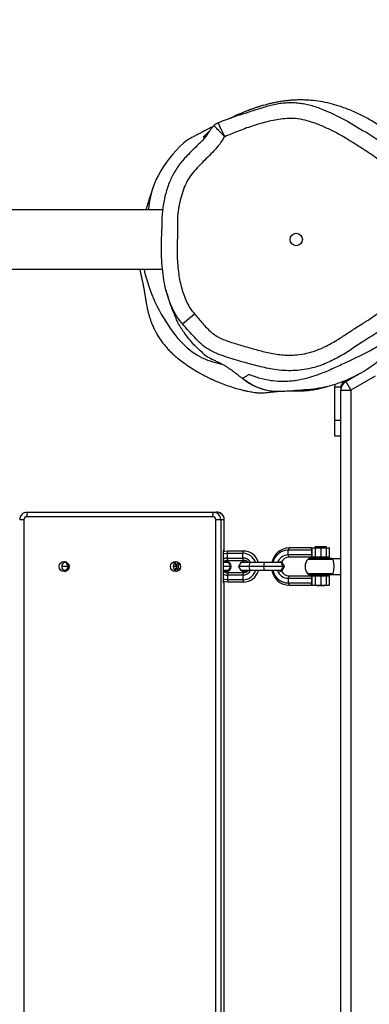
# Model space of a CAD drawing. Units: millimetres. Extents: x -584 to 926, y -76 to 770.
# Drawn here: x 447 to 470, y 157 to 220 of the extents above; entities that cross this region are included whole.
import ezdxf

# ---------------------------------------------------------------- set-up
doc = ezdxf.new("R2010")
doc.units = ezdxf.units.MM
doc.header["$LTSCALE"] = 0.1
doc.header["$PDSIZE"] = -1
doc.layers.add('VP-DIM', color=7, linetype='Continuous')
doc.layers.add('VP-EQ', color=7, linetype='Continuous', true_color=0x8a3492)
doc.dimstyles.get("Standard").update_dxf_attribs({"dimtxt": 14, "dimasz": 20, "dimexe": 20, "dimexo": 50, "dimgap": 20, "dimtad": 0, "dimdec": 0, "dimzin": 0, "dimdsep": 46, "dimtxsty": 'Standard', "dimcen": -0.09, "dimadec": 0, "dimazin": 0, "dimtfac": 1, "dimtdec": 4, "dimtofl": 0, "dimtmove": 0, "dimatfit": 3, "dimfxl": 70, "dimfxlon": 1, "dimtolj": 1, "dimtzin": 0, "dimarcsym": 0})

# ---------------------------------------------------------------- blocks, each defined once
blk = doc.blocks.new('*D1277')
at = {"layer": 'Defpoints', "color": 0}
for p in [(579.402, 674.813), (137.139, 390.156), (579.402, 139.929)]:
    blk.add_point(p, dxfattribs=at)
at = {"layer": 'VP-DIM', "color": 0, "lineweight": -2, "ltscale": 10}
for p, q in [((137.139, 604.813), (137.139, 694.813)), ((579.402, 604.813), (579.402, 694.813)), ((157.139, 674.813), (319.456, 674.813)), ((559.402, 674.813), (394.456, 674.813))]:
    blk.add_line(p, q, dxfattribs=at)
at = {"layer": 'VP-DIM', "color": 0}
for points in [[(157.139, 678.146), (157.139, 671.479), (137.139, 674.813)], [(559.402, 671.479), (559.402, 678.146), (579.402, 674.813)]]:
    blk.add_solid(points, dxfattribs=at)
at = {"layer": 'VP-DIM', "color": 0, "ltscale": 10, "insert": (356.956, 674.813), "char_height": 14, "attachment_point": 5}
blk.add_mtext('\\A1;450', dxfattribs=at)
blk = doc.blocks.new('*D1278')
at = {"layer": 'Defpoints', "color": 0}
for p in [(161.324, 430.813), (821.433, 430.813), (469.308, 77.315)]:
    blk.add_point(p, dxfattribs=at)
at = {"layer": 'VP-DIM', "color": 0, "lineweight": -2, "ltscale": 10}
for p, q in [((751.433, 430.813), (841.433, 430.813)), ((821.433, 410.813), (821.433, 291.564)), ((821.433, 97.315), (821.433, 216.564)), ((751.433, 77.315), (841.433, 77.315))]:
    blk.add_line(p, q, dxfattribs=at)
at = {"layer": 'VP-DIM', "color": 0}
for points in [[(824.766, 410.813), (818.099, 410.813), (821.433, 430.813)], [(818.099, 97.315), (824.766, 97.315), (821.433, 77.315)]]:
    blk.add_solid(points, dxfattribs=at)
at = {"layer": 'VP-DIM', "color": 0, "ltscale": 10, "insert": (821.433, 254.064), "char_height": 14, "attachment_point": 5, "rotation": 90}
blk.add_mtext('\\A1;360', dxfattribs=at)
blk = doc.blocks.new('*D1280')
at = {"layer": 'Defpoints', "color": 0}
for p in [(733.271, 750.142), (-54.564, 441.88), (733.271, 152.657)]:
    blk.add_point(p, dxfattribs=at)
at = {"layer": 'VP-DIM', "color": 0, "lineweight": -2, "ltscale": 10}
for p, q in [((-54.564, 680.142), (-54.564, 770.142)), ((733.271, 680.142), (733.271, 770.142)), ((-34.564, 750.142), (320.413, 750.142)), ((713.271, 750.142), (397.746, 750.142))]:
    blk.add_line(p, q, dxfattribs=at)
at = {"layer": 'VP-DIM', "color": 0}
for points in [[(-34.564, 753.475), (-34.564, 746.809), (-54.564, 750.142)], [(713.271, 746.809), (713.271, 753.475), (733.271, 750.142)]]:
    blk.add_solid(points, dxfattribs=at)
at = {"layer": 'VP-DIM', "color": 0, "ltscale": 10, "insert": (359.08, 750.142), "char_height": 14, "attachment_point": 5}
blk.add_mtext('\\A1;788', dxfattribs=at)
blk = doc.blocks.new('*D1281')
at = {"layer": 'Defpoints', "color": 0}
for p in [(69.836, 584.142), (469.313, -75.936), (906.436, -75.936)]:
    blk.add_point(p, dxfattribs=at)
at = {"layer": 'VP-DIM', "color": 0, "lineweight": -2, "ltscale": 10}
for p, q in [((836.436, 584.142), (926.436, 584.142)), ((906.436, 564.142), (906.436, 292.918)), ((906.436, -55.936), (906.436, 217.918)), ((836.436, -75.936), (926.436, -75.936))]:
    blk.add_line(p, q, dxfattribs=at)
at = {"layer": 'VP-DIM', "color": 0}
for points in [[(909.769, 564.142), (903.102, 564.142), (906.436, 584.142)], [(903.102, -55.936), (909.769, -55.936), (906.436, -75.936)]]:
    blk.add_solid(points, dxfattribs=at)
at = {"layer": 'VP-DIM', "color": 0, "ltscale": 10, "insert": (906.436, 255.418), "char_height": 14, "attachment_point": 5, "rotation": 90}
blk.add_mtext('\\A1;660', dxfattribs=at)
blk = doc.blocks.new('RB1309_')
at = {"color": 0, "linetype": 'Continuous', "lineweight": 25}
for p, q in [((1075.894, 53.307), (1064.627, 53.307)), ((1064.627, 49.507), (1075.893, 49.507)), ((1077.168, 45.993), (1077.936, 46.632)), ((1077.168, 45.993), (1077.14, 46.03)), ((1078.476, 44.089), (1078.476, 44.122)), ((1079.299, 43.505), (1079.764, 43.379)), ((1087.661, 42.292), (1088.459, 42.752)), ((1089.544, 42.628), (1087.986, 41.729)), ((1082.553, 41.745), (1082.696, 41.716)), ((1087.337, 41.931), (1086.937, 41.931)), ((1086.937, 41.931), (1086.937, 39.805)), ((1087.336, -38.915), (1087.336, 41.729)), ((1087.336, 41.729), (1087.986, 41.729)), ((1087.337, 41.931), (1087.337, 41.763)), ((1087.487, 42.191), (1087.434, 42.283)), ((1087.661, 42.292), (1087.487, 42.191)), ((1087.661, 42.292), (1087.986, 41.729)), ((1087.986, 41.729), (1087.986, -38.915)), ((1086.937, 39.805), (1086.937, 38.805)), ((1086.937, 39.805), (1087.336, 39.805)), ((1086.937, 38.805), (1087.336, 38.805)), ((1079.111, 33.607), (1067.188, 33.607)), ((1067.222, 33.907), (1079.145, 33.907)), ((1079.145, 33.907), (1079.36, 33.907)), ((1066.99, 33.407), (1066.723, 33.407)), ((1066.99, 33.407), (1066.99, -30.593)), ((1079.31, -30.593), (1079.31, 33.407)), ((1079.642, 33.407), (1079.31, 33.407)), ((1079.642, 33.407), (1079.642, -30.593)), ((1079.857, 33.407), (1079.642, 33.407)), ((1079.857, 31.457), (1079.857, 33.407)), ((1079.857, 33.407), (1079.859, 33.407)), ((1079.859, 31.457), (1079.859, 33.407)), ((1083.953, 31.457), (1084.029, 31.607)), ((1085.464, 31.607), (1084.029, 31.607)), ((1085.47, 31.457), (1085.464, 31.607)), ((1085.464, 31.607), (1085.472, 31.607)), ((1085.472, 31.607), (1085.472, 31.007)), ((1085.472, 31.607), (1085.695, 31.607)), ((1085.663, 31.683), (1085.738, 31.607)), ((1085.852, 31.683), (1085.663, 31.683)), ((1085.695, 31.607), (1085.695, 31.007)), ((1085.695, 31.607), (1086.05, 31.607)), ((1086.414, 31.683), (1085.852, 31.683)), ((1086.05, 31.607), (1086.05, 31.007)), ((1086.05, 31.607), (1086.401, 31.607)), ((1086.338, 31.607), (1086.414, 31.683)), ((1086.401, 31.607), (1086.401, 31.007)), ((1086.401, 31.607), (1086.613, 31.607)), ((1086.613, 31.007), (1086.613, 31.607)), ((1079.778, 31.457), (1079.778, 29.357)), ((1079.778, 31.457), (1079.857, 31.457)), ((1079.859, 31.457), (1079.857, 31.457)), ((1080.06, 31.257), (1080.09, 31.407)), ((1080.06, 30.957), (1080.06, 31.257)), ((1080.06, 31.257), (1081.054, 31.257)), ((1080.09, 31.407), (1081.083, 31.407)), ((1081.054, 31.257), (1081.083, 31.407)), ((1081.054, 30.957), (1081.054, 31.257)), ((1085.47, 31.457), (1083.953, 31.457)), ((1083.953, 31.157), (1083.953, 31.457)), ((1084.029, 31.007), (1083.953, 31.157)), ((1085.47, 31.157), (1083.953, 31.157)), ((1085.464, 31.007), (1084.029, 31.007)), ((1085.464, 31.007), (1085.47, 31.157)), ((1085.472, 31.007), (1085.464, 31.007)), ((1085.47, 31.157), (1085.47, 31.457)), ((1085.695, 31.007), (1085.472, 31.007)), ((1086.05, 31.007), (1085.695, 31.007)), ((1085.788, 31.007), (1085.788, 30.932)), ((1086.401, 31.007), (1086.05, 31.007)), ((1086.288, 30.932), (1086.288, 31.007)), ((1086.613, 31.007), (1086.401, 31.007)), ((1069.853, 30.407), (1069.42, 30.407)), ((1069.704, 30.667), (1069.548, 30.667)), ((1069.753, 30.648), (1069.771, 30.664)), ((1069.822, 30.614), (1069.806, 30.593)), ((1076.808, 30.407), (1076.573, 30.407)), ((1080.286, 30.407), (1079.778, 30.407)), ((1080.137, 30.667), (1079.787, 30.667)), ((1079.992, 30.717), (1079.988, 30.717)), ((1080.06, 30.957), (1081.054, 30.957)), ((1080.09, 30.807), (1080.06, 30.957)), ((1080.09, 30.807), (1081.083, 30.807)), ((1080.929, 30.667), (1080.779, 30.407)), ((1080.779, 30.407), (1080.929, 30.147)), ((1081.435, 30.407), (1080.779, 30.407)), ((1081.487, 30.667), (1080.929, 30.667)), ((1081.083, 30.807), (1081.054, 30.957)), ((1081.128, 30.717), (1081.114, 30.717)), ((1081.487, 30.667), (1081.435, 30.407)), ((1082.375, 30.407), (1081.435, 30.407)), ((1081.435, 30.407), (1081.487, 30.147)), ((1082.426, 30.667), (1081.487, 30.667)), ((1082.426, 30.667), (1082.375, 30.407)), ((1082.375, 30.407), (1082.426, 30.147)), ((1083.65, 30.407), (1082.375, 30.407)), ((1083.509, 30.667), (1082.426, 30.667)), ((1083.568, 30.667), (1083.541, 30.667)), ((1083.597, 30.616), (1083.568, 30.667)), ((1083.718, 30.407), (1083.654, 30.516)), ((1083.654, 30.297), (1083.718, 30.407)), ((1083.718, 30.407), (1083.673, 30.407)), ((1086.834, 30.868), (1085.22, 30.868)), ((1086.71, 30.932), (1085.367, 30.932)), ((1087.336, 30.907), (1086.81, 30.907)), ((1069.704, 30.147), (1069.548, 30.147)), ((1069.806, 30.22), (1069.822, 30.2)), ((1080.137, 30.147), (1079.787, 30.147)), ((1079.988, 30.097), (1079.992, 30.097)), ((1080.09, 30.007), (1080.06, 29.857)), ((1081.054, 29.857), (1080.06, 29.857)), ((1080.06, 29.857), (1080.06, 29.557)), ((1081.083, 30.007), (1080.09, 30.007)), ((1081.487, 30.147), (1080.929, 30.147)), ((1081.083, 30.007), (1081.054, 29.857)), ((1081.054, 29.857), (1081.054, 29.557)), ((1081.114, 30.097), (1081.128, 30.097)), ((1082.426, 30.147), (1081.487, 30.147)), ((1083.509, 30.147), (1082.426, 30.147)), ((1083.568, 30.147), (1083.541, 30.147)), ((1083.568, 30.147), (1083.597, 30.198)), ((1084.029, 29.807), (1083.953, 29.657)), ((1084.029, 29.807), (1085.464, 29.807)), ((1086.834, 29.945), (1085.22, 29.945)), ((1086.71, 29.882), (1085.367, 29.882)), ((1085.47, 29.657), (1085.464, 29.807)), ((1085.464, 29.807), (1085.472, 29.807)), ((1085.472, 29.807), (1085.472, 29.207)), ((1085.472, 29.807), (1085.695, 29.807)), ((1085.695, 29.807), (1085.695, 29.207)), ((1085.695, 29.807), (1086.05, 29.807)), ((1085.788, 29.882), (1085.788, 29.807)), ((1086.05, 29.807), (1086.05, 29.207)), ((1086.05, 29.807), (1086.401, 29.807)), ((1086.288, 29.807), (1086.288, 29.882)), ((1086.401, 29.807), (1086.401, 29.207)), ((1086.401, 29.807), (1086.613, 29.807)), ((1086.613, 29.207), (1086.613, 29.807)), ((1086.81, 29.907), (1087.336, 29.907)), ((1079.857, 29.357), (1079.778, 29.357)), ((1079.857, -26.543), (1079.857, 29.357)), ((1079.857, 29.357), (1079.859, 29.357)), ((1079.859, -26.543), (1079.859, 29.357)), ((1080.06, 29.557), (1080.09, 29.407)), ((1081.054, 29.557), (1080.06, 29.557)), ((1081.083, 29.407), (1080.09, 29.407)), ((1081.054, 29.557), (1081.083, 29.407)), ((1083.953, 29.657), (1083.953, 29.357)), ((1083.953, 29.657), (1085.47, 29.657)), ((1083.953, 29.357), (1085.47, 29.357)), ((1083.953, 29.357), (1084.029, 29.207)), ((1084.029, 29.207), (1085.464, 29.207)), ((1085.464, 29.207), (1085.47, 29.357)), ((1085.464, 29.207), (1085.472, 29.207)), ((1085.47, 29.357), (1085.47, 29.657)), ((1085.472, 29.207), (1085.695, 29.207)), ((1085.695, 29.207), (1086.05, 29.207)), ((1085.788, 29.207), (1085.788, 29.183)), ((1085.788, 29.183), (1086.288, 29.183)), ((1086.05, 29.207), (1086.401, 29.207)), ((1086.288, 29.183), (1086.288, 29.207)), ((1086.401, 29.207), (1086.613, 29.207))]:
    blk.add_line(p, q, dxfattribs=at)
at = {"color": 0, "linetype": 'Continuous', "lineweight": 25, "flags": 128}
for points in [[(1086.061, 59.789), (1086.115, 59.772), (1086.694, 59.534), (1087.759, 59.001), (1088.778, 58.385), (1088.778, 58.385), (1088.778, 58.385)], [(1074.706, 49.507), (1074.715, 49.454), (1074.766, 49.221)], [(1067.041, 33.872), (1067.125, 33.897), (1067.222, 33.907)], [(1079.145, 33.907), (1079.242, 33.897), (1079.322, 33.874)], [(1079.778, 31.356), (1079.898, 31.388), (1080.09, 31.407)], [(1079.778, 31.208), (1079.898, 31.241), (1080.06, 31.257)], [(1069.853, 30.407), (1069.75, 30.586), (1069.704, 30.667)], [(1069.704, 30.147), (1069.806, 30.325), (1069.853, 30.407)], [(1076.808, 30.407), (1076.705, 30.586), (1076.674, 30.64)], [(1076.674, 30.173), (1076.761, 30.325), (1076.808, 30.407)], [(1079.988, 30.717), (1079.883, 30.698), (1079.82, 30.667)], [(1080.286, 30.407), (1080.183, 30.586), (1080.137, 30.667)], [(1080.137, 30.147), (1080.239, 30.325), (1080.286, 30.407)], [(1080.899, 30.616), (1080.862, 30.562), (1080.842, 30.516)], [(1081.114, 30.717), (1081.015, 30.698), (1080.955, 30.667)], [(1081.273, 30.667), (1081.214, 30.698), (1081.114, 30.717)], [(1081.287, 30.667), (1081.228, 30.698), (1081.128, 30.717)], [(1083.65, 30.407), (1083.553, 30.586), (1083.509, 30.667)], [(1083.509, 30.147), (1083.606, 30.325), (1083.65, 30.407)], [(1069.771, 30.15), (1069.77, 30.15), (1069.753, 30.165)], [(1080.842, 30.297), (1080.862, 30.252), (1080.899, 30.198)], [(1081.128, 30.097), (1081.228, 30.115), (1081.287, 30.147)], [(1080.06, 29.557), (1079.898, 29.573), (1079.778, 29.606)], [(1080.09, 29.407), (1079.898, 29.425), (1079.778, 29.457)]]:
    blk.add_lwpolyline(points, dxfattribs=at)
at = {"color": 0, "linetype": 'Continuous', "lineweight": 25}
for centre, radius in [((1084.476, 51.407), 0.4), ((1069.573, 30.405), 0.324), ((1076.727, 30.405), 0.324)]:
    blk.add_circle(centre, radius, dxfattribs=at)
for centre, radius, start, end in [((1082.144, 52.077), 7.376, 131.77337, 152.11289), ((1078.82, 55.804), 2.382, 117.83498, 131.85463), ((1080.523, 52.922), 5.548, 152.00026, 176.0281), ((1085.066, 51.818), 10.622, 194.14964, 218.47022), ((1080.979, 48.57), 5.402, 218.47091, 236.20764), ((1080.228, 47.448), 4.051, 236.21366, 256.75157), ((1087.637, 41.931), 0.7, 164.35645, 180), ((1087.986, 41.729), 0.65, 120, 180), ((1087.637, 41.931), 0.3, 120, 180), ((1067.189, 33.407), 0.199, 90.18491, 180.18373), ((1067.877, 33.681), 0.693, 160.96164, 186.13595), ((1079.8, 33.681), 0.693, 160.96164, 186.13595), ((1079.111, 33.407), 0.199, 359.81627, 89.81509), ((1079.142, 33.408), 0.5, 359.90172, 68.89901), ((1079.358, 33.408), 0.498, 359.81627, 89.81509), ((1084.048, 30.445), 1.162, 90.95131, 169.01588), ((1081.052, 30.411), 0.846, 17.58816, 89.85814), ((1081.081, 30.411), 0.995, 14.85102, 89.85135), ((1083.972, 30.439), 1.018, 91.05256, 167.07572), ((1083.965, 30.433), 0.724, 90.95154, 161.16184), ((1084.035, 30.434), 0.573, 90.60563, 154.46829), ((1069.745, 30.407), 0.325, 105.50385, 254.49615), ((1069.553, 30.407), 0.31, 283.12655, 76.87345), ((1069.558, 30.407), 0.31, 282.57768, 77.42232), ((1076.899, 30.407), 0.325, 105.50385, 254.49615), ((1076.508, 30.407), 0.311, 306.19387, 53.80613), ((1076.512, 30.407), 0.311, 305.64469, 54.35531), ((1077.125, 30.407), 0.325, 128.00664, 164.87146), ((1077.228, 30.407), 0.326, 140.59895, 219.40105), ((1080.06, 30.413), 0.544, 90.01196, 121.29644), ((1080.09, 30.41), 0.396, 90.04434, 139.73119), ((1079.987, 30.407), 0.31, 237.24986, 89.88958), ((1079.991, 30.407), 0.31, 270.24203, 89.75797), ((1081.053, 30.411), 0.546, 27.94704, 89.91629), ((1081.083, 30.41), 0.397, 40.27656, 89.94791), ((1083.351, 30.407), 0.313, 281.51067, 78.48933), ((1083.363, 30.407), 0.314, 285.41042, 74.58958), ((1085.715, 30.407), 0.676, 136.96737, 223.03263), ((1085.367, 30.732), 0.2, 90, 136.96737), ((1086.71, 30.732), 0.2, 59.84267, 90), ((1077.125, 30.406), 0.325, 195.11054, 232.01135), ((1080.06, 30.401), 0.544, 238.70356, 269.98804), ((1080.09, 30.403), 0.397, 220.27656, 269.94791), ((1081.114, 30.374), 0.277, 235.01483, 304.98517), ((1081.052, 30.402), 0.845, 270.10327, 342.45044), ((1081.053, 30.403), 0.546, 270.08371, 332.05296), ((1081.081, 30.401), 0.994, 270.10846, 345.18916), ((1081.083, 30.403), 0.396, 270.04434, 319.73119), ((1084.048, 30.368), 1.162, 190.98412, 269.04869), ((1083.967, 30.368), 1.012, 192.64424, 269.22747), ((1083.962, 30.376), 0.72, 198.58141, 269.30521), ((1084.035, 30.379), 0.573, 205.53171, 269.39437), ((1085.367, 30.082), 0.2, 223.03263, 270), ((1086.71, 30.082), 0.2, 270, 300.15688)]:
    blk.add_arc(centre, radius, start, end, dxfattribs=at)
for points, knots in [([(1086.061, 59.79), (1086.011, 59.809), (1085.826, 59.881), (1085.508, 59.977), (1085.119, 60.073), (1084.749, 60.137), (1084.384, 60.171), (1084.013, 60.176), (1083.631, 60.153), (1083.241, 60.099), (1082.856, 60.018), (1082.462, 59.905), (1081.969, 59.751), (1081.366, 59.55), (1080.663, 59.341), (1080.028, 59.115), (1079.631, 58.958), (1079.462, 58.89)], [0, 0, 0, 0, 0.023542, 0.086758, 0.145481, 0.199159, 0.251504, 0.305842, 0.361748, 0.419238, 0.478174, 0.534243, 0.598717, 0.70443, 0.813174, 0.920071, 1, 1, 1, 1]), ([(1091.731, 56.01), (1091.72, 56.057), (1091.692, 56.171), (1091.648, 56.32), (1091.604, 56.45), (1091.574, 56.535), (1091.539, 56.626), (1091.494, 56.734), (1091.416, 56.908), (1091.301, 57.13), (1091.149, 57.384), (1090.975, 57.632), (1090.789, 57.862), (1090.603, 58.063), (1090.423, 58.237), (1090.245, 58.392), (1090.024, 58.566), (1089.749, 58.75), (1089.421, 58.958), (1089.086, 59.157), (1088.732, 59.349), (1088.37, 59.524), (1088.001, 59.684), (1087.621, 59.831), (1087.172, 59.992), (1086.641, 60.147), (1086.036, 60.265), (1085.488, 60.331), (1085.027, 60.359), (1084.664, 60.362), (1084.356, 60.353), (1084.094, 60.335), (1083.869, 60.313), (1083.617, 60.282), (1083.342, 60.239), (1083.055, 60.183), (1082.781, 60.121), (1082.499, 60.049), (1082.24, 59.976), (1082.038, 59.914), (1081.843, 59.85), (1081.659, 59.786), (1081.488, 59.724), (1081.332, 59.665), (1081.198, 59.613), (1081.081, 59.566), (1080.972, 59.521), (1080.86, 59.474), (1080.74, 59.423), (1080.621, 59.371), (1080.542, 59.336), (1080.505, 59.32)], [0, 0, 0, 0, 0.020377, 0.049103, 0.059419, 0.07011, 0.081179, 0.093199, 0.108393, 0.127148, 0.146171, 0.165251, 0.182408, 0.197574, 0.210708, 0.222223, 0.233015, 0.250214, 0.265362, 0.279022, 0.292048, 0.305265, 0.318361, 0.331564, 0.345349, 0.365424, 0.386361, 0.406763, 0.420888, 0.433609, 0.44486, 0.454778, 0.464635, 0.475661, 0.494678, 0.516969, 0.542745, 0.57214, 0.611048, 0.647528, 0.684428, 0.722062, 0.759229, 0.793406, 0.824516, 0.850341, 0.876214, 0.904787, 0.93606, 0.970037, 1, 1, 1, 1]), ([(1077.936, 46.632), (1078.107, 46.428), (1078.448, 46.02), (1078.901, 45.541), (1079.312, 45.22), (1079.721, 45.015), (1080.304, 44.799), (1081.059, 44.568), (1081.909, 44.333), (1082.763, 44.111), (1083.491, 43.992), (1084.081, 43.971), (1084.593, 43.995), (1085.17, 44.092), (1085.796, 44.283), (1086.36, 44.529), (1086.863, 44.806), (1087.373, 45.124), (1087.925, 45.495), (1088.54, 45.89), (1089.165, 46.27), (1089.764, 46.691), (1090.322, 47.168), (1090.791, 47.645), (1091.187, 48.099), (1091.536, 48.579), (1091.832, 49.157), (1092.028, 49.762), (1092.105, 50.32), (1092.106, 50.814), (1092.039, 51.439), (1091.92, 52.106), (1091.745, 52.811), (1091.664, 53.446), (1091.575, 54.081), (1091.365, 54.696), (1091.053, 55.27), (1090.691, 55.729), (1090.324, 56.081), (1089.956, 56.385), (1089.386, 56.808), (1088.594, 57.313), (1087.751, 57.861), (1086.981, 58.292), (1086.3, 58.627), (1085.655, 58.884), (1085.022, 59.077), (1084.398, 59.183), (1083.619, 59.167), (1082.739, 59.007), (1081.767, 58.736), (1080.816, 58.391), (1080.194, 58.131), (1079.883, 58.001)], [0, 0, 0, 0, 0.022556, 0.045071, 0.055797, 0.066519, 0.083624, 0.108512, 0.133415, 0.158314, 0.183263, 0.195762, 0.208259, 0.226655, 0.245143, 0.263579, 0.278697, 0.293822, 0.314444, 0.335062, 0.355745, 0.376409, 0.397107, 0.417809, 0.432994, 0.448157, 0.467992, 0.487816, 0.50168, 0.515622, 0.52954, 0.554933, 0.572958, 0.591053, 0.609126, 0.627215, 0.645725, 0.66424, 0.676493, 0.688756, 0.704691, 0.736553, 0.768425, 0.789849, 0.811281, 0.832671, 0.848618, 0.867316, 0.886002, 0.91437, 0.942859, 0.971468, 1, 1, 1, 1]), ([(1079.461, 58.894), (1079.413, 58.869), (1079.318, 58.82), (1079.238, 58.748), (1079.198, 58.711)], [0, 0, 0, 0, 0.499908, 1, 1, 1, 1]), ([(1079.462, 58.892), (1079.461, 58.894), (1079.455, 58.906), (1079.457, 58.904), (1079.458, 58.902)], [0, 0, 0, 0, 0.185697, 1, 1, 1, 1]), ([(1079.883, 58.001), (1079.854, 58.063), (1079.795, 58.187), (1079.711, 58.365), (1079.634, 58.528), (1079.568, 58.668), (1079.515, 58.78), (1079.478, 58.859), (1079.467, 58.881), (1079.462, 58.892)], [0, 0, 0, 0, 0.145756, 0.291965, 0.437404, 0.583564, 0.729447, 0.87508, 1, 1, 1, 1]), ([(1080.196, 59.169), (1080.217, 59.18), (1080.319, 59.236), (1080.423, 59.282), (1080.505, 59.319)], [0, 0, 0, 0, 0.202622, 1, 1, 1, 1]), ([(1079.194, 58.716), (1079.15, 58.67), (1079.061, 58.576), (1078.949, 58.419), (1078.843, 58.248), (1078.712, 58.055), (1078.52, 57.836), (1078.246, 57.555), (1077.913, 57.23), (1077.567, 56.891), (1077.265, 56.569), (1077.014, 56.269), (1076.789, 55.959), (1076.597, 55.638), (1076.426, 55.295), (1076.279, 54.936), (1076.15, 54.549), (1076.039, 54.131), (1075.953, 53.71), (1075.885, 53.282), (1075.853, 52.866), (1075.849, 52.461), (1075.854, 52.204), (1075.856, 52.082)], [0, 0, 0, 0, 0.024764, 0.050182, 0.074935, 0.102978, 0.140728, 0.187948, 0.255503, 0.321643, 0.376436, 0.427151, 0.473882, 0.52506, 0.572498, 0.622854, 0.675589, 0.731329, 0.790756, 0.842463, 0.900105, 0.952459, 1, 1, 1, 1]), ([(1079.146, 58.663), (1079.12, 58.65), (1079.045, 58.612), (1078.915, 58.545), (1078.751, 58.46), (1078.572, 58.367), (1078.378, 58.264), (1078.168, 58.154), (1077.942, 58.035), (1077.787, 57.952), (1077.708, 57.91)], [0, 0, 0, 0, 0.055284, 0.160402, 0.275466, 0.400479, 0.53544, 0.68035, 0.835205, 1, 1, 1, 1]), ([(1078.923, 58.375), (1078.872, 58.327), (1078.766, 58.23), (1078.642, 58.113), (1078.551, 58.026), (1078.5, 57.974), (1078.491, 57.957), (1078.523, 57.975), (1078.596, 58.028), (1078.689, 58.1), (1078.77, 58.166), (1078.803, 58.193)], [0, 0, 0, 0, 0.110108, 0.226953, 0.34731, 0.46208, 0.580247, 0.693863, 0.810792, 0.924134, 1, 1, 1, 1]), ([(1079.2, 58.71), (1079.198, 58.711), (1079.189, 58.721), (1079.191, 58.719), (1079.192, 58.717)], [0, 0, 0, 0, 0.188726, 1, 1, 1, 1]), ([(1079.883, 58.001), (1079.836, 58.05), (1079.74, 58.149), (1079.604, 58.291), (1079.479, 58.42), (1079.371, 58.532), (1079.285, 58.621), (1079.225, 58.684), (1079.208, 58.701), (1079.2, 58.71)], [0, 0, 0, 0, 0.1458, 0.292054, 0.437541, 0.583741, 0.72968, 0.875347, 1, 1, 1, 1]), ([(1091.84, 55.853), (1091.814, 55.892), (1091.719, 56.04), (1091.525, 56.281), (1091.264, 56.567), (1090.973, 56.841), (1090.648, 57.116), (1090.269, 57.402), (1089.823, 57.71), (1089.332, 58.036), (1088.981, 58.258), (1088.809, 58.368)], [0, 0, 0, 0, 0.0351025, 0.1335121, 0.2327568, 0.3276914, 0.4357853, 0.5541768, 0.6865498, 0.8452515, 1, 1, 1, 1]), ([(1079.883, 58.001), (1079.883, 58.001), (1079.847, 57.967), (1079.791, 57.888), (1079.652, 57.641), (1079.389, 57.304), (1079.002, 56.894), (1078.6, 56.502), (1078.21, 56.101), (1077.83, 55.698), (1077.514, 55.247), (1077.272, 54.746), (1077.099, 54.206), (1076.984, 53.738), (1076.889, 53.266), (1076.841, 52.785), (1076.851, 52.207), (1076.852, 51.629), (1076.823, 51.052), (1076.826, 50.475), (1076.854, 49.898), (1076.907, 49.354), (1076.983, 48.846), (1077.086, 48.375), (1077.224, 47.913), (1077.403, 47.466), (1077.624, 47.026), (1077.83, 46.766), (1077.936, 46.632)], [0, 0, 0, 0, 0.000232, 0.011545, 0.022971, 0.067819, 0.11278, 0.157227, 0.201675, 0.246131, 0.289148, 0.332224, 0.378178, 0.424054, 0.446998, 0.492946, 0.538841, 0.584737, 0.630604, 0.676479, 0.722359, 0.768235, 0.806519, 0.844793, 0.883014, 0.921245, 0.959495, 1, 1, 1, 1]), ([(1075.27, 54.703), (1075.254, 54.657), (1075.224, 54.568), (1075.179, 54.436), (1075.137, 54.31), (1075.098, 54.19), (1075.061, 54.078), (1075.027, 53.973), (1074.996, 53.876), (1074.968, 53.786), (1074.943, 53.703), (1074.92, 53.629), (1074.9, 53.561), (1074.882, 53.501), (1074.866, 53.446), (1074.852, 53.398), (1074.84, 53.356), (1074.832, 53.327), (1074.828, 53.31), (1074.827, 53.307)], [0, 0, 0, 0, 0.1043, 0.203064, 0.296292, 0.38398, 0.466128, 0.541416, 0.611359, 0.675956, 0.735209, 0.786955, 0.833798, 0.875737, 0.912774, 0.944908, 0.971697, 0.993759, 1, 1, 1, 1]), ([(1077.14, 46.03), (1077.042, 46.151), (1076.859, 46.378), (1076.643, 46.75), (1076.402, 47.249), (1076.178, 47.872), (1076.003, 48.621), (1075.898, 49.351), (1075.838, 50.091), (1075.819, 50.876), (1075.838, 51.54), (1075.842, 51.954), (1075.844, 52.082)], [0, 0, 0, 0, 0.073703, 0.138464, 0.203275, 0.335979, 0.451562, 0.567213, 0.685375, 0.80354, 0.939409, 1, 1, 1, 1]), ([(1074.432, 49.507), (1074.436, 49.482), (1074.441, 49.447), (1074.454, 49.382), (1074.463, 49.334), (1074.472, 49.29), (1074.48, 49.254), (1074.485, 49.228), (1074.49, 49.204), (1074.498, 49.169), (1074.505, 49.138), (1074.512, 49.105), (1074.518, 49.081), (1074.525, 49.051), (1074.534, 49.011), (1074.545, 48.961), (1074.559, 48.9), (1074.573, 48.838), (1074.586, 48.778), (1074.599, 48.719), (1074.612, 48.656), (1074.622, 48.606), (1074.631, 48.563), (1074.638, 48.528), (1074.647, 48.483), (1074.658, 48.428), (1074.67, 48.365), (1074.683, 48.296), (1074.695, 48.228), (1074.708, 48.158), (1074.719, 48.093), (1074.728, 48.038), (1074.736, 47.991), (1074.741, 47.96), (1074.746, 47.932), (1074.749, 47.909), (1074.752, 47.892), (1074.754, 47.876), (1074.758, 47.853), (1074.765, 47.808), (1074.774, 47.755), (1074.794, 47.627), (1074.824, 47.44), (1074.864, 47.226), (1074.899, 47.052), (1074.93, 46.913), (1074.956, 46.802), (1074.978, 46.717), (1075.009, 46.596), (1075.056, 46.43), (1075.127, 46.212), (1075.199, 46.012), (1075.305, 45.756), (1075.451, 45.459), (1075.629, 45.159), (1075.815, 44.89), (1076.006, 44.64), (1076.21, 44.399), (1076.428, 44.169), (1076.668, 43.943), (1076.95, 43.711), (1077.275, 43.466), (1077.683, 43.184), (1078.051, 42.958), (1078.346, 42.791), (1078.548, 42.682), (1078.756, 42.576), (1078.978, 42.468), (1079.288, 42.327), (1079.669, 42.169), (1080.103, 42.009), (1080.524, 41.874), (1080.905, 41.766), (1081.172, 41.7), (1081.37, 41.661), (1081.542, 41.63), (1081.709, 41.603), (1081.872, 41.578), (1082.039, 41.562), (1082.153, 41.556), (1082.255, 41.557), (1082.378, 41.562), (1082.548, 41.581), (1082.756, 41.601), (1082.974, 41.623), (1083.188, 41.643), (1083.374, 41.658), (1083.462, 41.664), (1083.504, 41.667)], [0, 0, 0, 0, 0.008067, 0.011601, 0.014287, 0.016236, 0.017021, 0.017755, 0.018516, 0.019373, 0.021552, 0.022988, 0.025311, 0.028717, 0.033218, 0.040931, 0.050602, 0.062232, 0.072237, 0.083341, 0.095545, 0.108887, 0.114089, 0.121061, 0.129805, 0.140319, 0.152604, 0.166658, 0.180696, 0.190679, 0.198503, 0.204201, 0.206285, 0.207896, 0.209104, 0.209606, 0.210081, 0.210568, 0.211104, 0.21242, 0.216389, 0.222378, 0.251706, 0.277686, 0.300423, 0.319974, 0.336367, 0.349744, 0.362278, 0.397039, 0.431309, 0.465075, 0.498, 0.530042, 0.552346, 0.573306, 0.592551, 0.610233, 0.626475, 0.64125, 0.655796, 0.675794, 0.699384, 0.726578, 0.73761, 0.749034, 0.760805, 0.77322, 0.78845, 0.806541, 0.826821, 0.848674, 0.866852, 0.882223, 0.894682, 0.904931, 0.913222, 0.921479, 0.925294, 0.929447, 0.931753, 0.93435, 0.941028, 0.949565, 0.960073, 0.972492, 0.98677, 1, 1, 1, 1]), ([(1076.119, 48.147), (1076.124, 48.127), (1076.142, 48.054), (1076.178, 47.922), (1076.224, 47.759), (1076.271, 47.604), (1076.318, 47.456), (1076.365, 47.316), (1076.41, 47.185), (1076.454, 47.066), (1076.495, 46.957), (1076.536, 46.851), (1076.574, 46.757), (1076.611, 46.668), (1076.659, 46.555), (1076.708, 46.444), (1076.746, 46.364), (1076.759, 46.335)], [0, 0, 0, 0, 0.043648, 0.160174, 0.267308, 0.365025, 0.453312, 0.535855, 0.607987, 0.669715, 0.72106, 0.763815, 0.804646, 0.844204, 0.882492, 0.958622, 1, 1, 1, 1]), ([(1092.739, 48.03), (1092.692, 47.877), (1092.617, 47.634), (1092.459, 47.29), (1092.304, 47.005), (1092.116, 46.714), (1091.897, 46.422), (1091.645, 46.134), (1091.368, 45.85), (1091.07, 45.568), (1090.75, 45.291), (1090.41, 45.023), (1090.05, 44.764), (1089.67, 44.516), (1089.235, 44.261), (1088.749, 44.008), (1088.219, 43.757), (1087.595, 43.469), (1086.882, 43.131), (1086.201, 42.84), (1085.653, 42.642), (1085.232, 42.508), (1084.815, 42.402), (1084.412, 42.333), (1084.03, 42.294), (1083.543, 42.277), (1083.051, 42.306), (1082.562, 42.383), (1082.169, 42.476), (1081.804, 42.596), (1081.573, 42.69), (1081.458, 42.736)], [0, 0, 0, 0, 0.046537, 0.073731, 0.100919, 0.128873, 0.15682, 0.18406, 0.211319, 0.239305, 0.267286, 0.295252, 0.323217, 0.352081, 0.380948, 0.418118, 0.455385, 0.492661, 0.549183, 0.605603, 0.634775, 0.663947, 0.694138, 0.72435, 0.753554, 0.782768, 0.842539, 0.8816, 0.920668, 0.960324, 1, 1, 1, 1]), ([(1091.831, 47.325), (1091.831, 47.325), (1091.673, 47.14), (1091.347, 46.78), (1090.848, 46.303), (1090.345, 45.889), (1089.849, 45.53), (1089.329, 45.203), (1088.978, 44.99), (1088.806, 44.878), (1088.806, 44.878)], [0, 0, 0, 0, 0.000002, 0.186014, 0.372896, 0.528857, 0.684833, 0.842409, 0.999998, 1, 1, 1, 1]), ([(1078.476, 44.122), (1078.366, 44.214), (1078.148, 44.398), (1077.831, 44.734), (1077.521, 45.098), (1077.249, 45.458), (1077.021, 45.82), (1076.868, 46.101), (1076.786, 46.282), (1076.761, 46.336)], [0, 0, 0, 0, 0.173015, 0.346102, 0.52183, 0.697494, 0.821894, 0.946312, 1, 1, 1, 1]), ([(1088.806, 44.878), (1088.806, 44.878), (1088.538, 44.705), (1088.011, 44.347), (1087.202, 43.835), (1086.481, 43.482), (1085.875, 43.259), (1085.377, 43.119), (1084.84, 43.022), (1084.26, 42.974), (1083.671, 42.983), (1083.104, 43.041), (1082.571, 43.143), (1081.902, 43.312), (1081.018, 43.538), (1080.115, 43.807), (1079.368, 44.078), (1078.83, 44.332), (1078.362, 44.689), (1077.813, 45.247), (1077.427, 45.693), (1077.168, 45.993)], [0, 0, 0, 0, 0, 0.073631, 0.147294, 0.221051, 0.25864, 0.296219, 0.340408, 0.3846, 0.430446, 0.476301, 0.516048, 0.555823, 0.63563, 0.726962, 0.773196, 0.819283, 0.863714, 0.908311, 1, 1, 1, 1]), ([(1081.044, 42.497), (1081.146, 42.419), (1081.35, 42.264), (1081.693, 42.054), (1082.081, 41.878), (1082.492, 41.747), (1082.929, 41.675), (1083.378, 41.653), (1083.955, 41.689), (1084.626, 41.74), (1085.363, 41.792), (1085.991, 41.874), (1086.499, 41.981), (1086.893, 42.091), (1087.289, 42.223), (1087.69, 42.38), (1088.095, 42.562), (1088.559, 42.799), (1089.07, 43.105), (1089.571, 43.459), (1089.999, 43.823), (1090.304, 44.158), (1090.551, 44.473), (1090.818, 44.865), (1091.065, 45.297), (1091.208, 45.623), (1091.267, 45.759)], [0, 0, 0, 0, 0.0482411, 0.0964558, 0.1455673, 0.1946502, 0.2354417, 0.2763792, 0.3172069, 0.3805508, 0.443873, 0.5019392, 0.5315497, 0.5611722, 0.5903292, 0.6194846, 0.6497264, 0.6799636, 0.7233848, 0.7679052, 0.8032408, 0.8398722, 0.8690348, 0.8982146, 0.9579077, 1, 1, 1, 1]), ([(1078.477, 44.091), (1078.505, 44.069), (1078.62, 43.977), (1078.814, 43.858), (1079.028, 43.737), (1079.198, 43.656), (1079.333, 43.595), (1079.415, 43.556), (1079.476, 43.527), (1079.545, 43.493), (1079.616, 43.458), (1079.691, 43.419), (1079.768, 43.377), (1079.843, 43.335), (1079.917, 43.292), (1079.985, 43.25), (1080.047, 43.21), (1080.108, 43.169), (1080.166, 43.13), (1080.225, 43.089), (1080.313, 43.027), (1080.425, 42.946), (1080.528, 42.869), (1080.609, 42.807), (1080.659, 42.769), (1080.714, 42.726), (1080.75, 42.698), (1080.818, 42.645), (1080.881, 42.595), (1080.959, 42.534), (1081.05, 42.462), (1081.152, 42.384), (1081.316, 42.266), (1081.553, 42.119), (1081.854, 41.967), (1082.172, 41.846), (1082.394, 41.778), (1082.502, 41.756), (1082.515, 41.753)], [0, 0, 0, 0, 0.00944, 0.039068, 0.066329, 0.085281, 0.10269, 0.123235, 0.147136, 0.177112, 0.213179, 0.255349, 0.30363, 0.354096, 0.402767, 0.447952, 0.489648, 0.52785, 0.572242, 0.613265, 0.659071, 0.710313, 0.767018, 0.785862, 0.805241, 0.825155, 0.84472, 0.852865, 0.860134, 0.867076, 0.874312, 0.882164, 0.89104, 0.913208, 0.940672, 0.968352, 0.996088, 1, 1, 1, 1]), ([(1081.458, 42.736), (1081.404, 42.705), (1081.265, 42.625), (1081.115, 42.538), (1081.067, 42.511), (1081.044, 42.497)], [0, 0, 0, 0, 0.239708, 0.619789, 1, 1, 1, 1]), ([(1083.931, 41.689), (1083.96, 41.69), (1084.033, 41.692), (1084.147, 41.693), (1084.261, 41.692), (1084.35, 41.69), (1084.435, 41.687), (1084.503, 41.685), (1084.55, 41.685), (1084.582, 41.685), (1084.61, 41.685), (1084.633, 41.685), (1084.648, 41.685), (1084.664, 41.685), (1084.686, 41.685), (1084.728, 41.686), (1084.788, 41.688), (1084.853, 41.69), (1084.915, 41.693), (1085.017, 41.699), (1085.17, 41.71), (1085.367, 41.731), (1085.569, 41.759), (1085.741, 41.789), (1085.889, 41.819), (1086.022, 41.849), (1086.141, 41.879), (1086.315, 41.925), (1086.439, 41.965), (1086.528, 41.993)], [0, 0, 0, 0, 0.0419213, 0.1063175, 0.1488362, 0.1874661, 0.2162414, 0.2315047, 0.2372309, 0.2418153, 0.2454752, 0.2470876, 0.2486449, 0.250229, 0.251918, 0.255844, 0.2668734, 0.2889954, 0.3181236, 0.3469596, 0.4116197, 0.5088715, 0.5934069, 0.6652791, 0.7245282, 0.7758153, 0.825756, 0.8744085, 1, 1, 1, 1]), ([(1067.042, 33.869), (1067.028, 33.865), (1066.975, 33.848), (1066.895, 33.789), (1066.809, 33.697), (1066.751, 33.584), (1066.726, 33.484), (1066.724, 33.425), (1066.723, 33.407)], [0, 0, 0, 0, 0.069959, 0.279899, 0.489867, 0.699967, 0.910272, 1, 1, 1, 1]), ([(1079.658, 33.805), (1079.654, 33.809), (1079.619, 33.842), (1079.535, 33.878), (1079.437, 33.904), (1079.378, 33.906), (1079.36, 33.907)], [0, 0, 0, 0, 0.0538623, 0.445649, 0.8370627, 1, 1, 1, 1]), ([(1079.859, 33.407), (1079.857, 33.441), (1079.852, 33.517), (1079.812, 33.629), (1079.747, 33.732), (1079.687, 33.782), (1079.658, 33.805)], [0, 0, 0, 0, 0.220206, 0.492402, 0.764943, 1, 1, 1, 1]), ([(1086.834, 30.868), (1086.82, 30.888), (1086.803, 30.911), (1086.809, 30.905), (1086.81, 30.904)], [0, 0, 0, 0, 0.854822, 1, 1, 1, 1]), ([(1086.834, 29.945), (1086.843, 29.972), (1086.862, 30.026), (1086.89, 30.165), (1086.905, 30.327), (1086.905, 30.496), (1086.89, 30.652), (1086.862, 30.787), (1086.843, 30.841), (1086.834, 30.868)], [0, 0, 0, 0, 0.1456883, 0.2914156, 0.4357499, 0.5750851, 0.7123317, 0.8516455, 1, 1, 1, 1]), ([(1086.81, 29.91), (1086.812, 29.911), (1086.815, 29.912), (1086.828, 29.935), (1086.834, 29.945)], [0, 0, 0, 0, 0.535836, 1, 1, 1, 1])]:
    blk.add_open_spline(points, degree=3, knots=knots, dxfattribs=at)
blk = doc.blocks.new('RB1309_2D')
at = {"layer": 'VP-EQ', "color": 0}
blk.add_blockref('RB1309_', (-619.441, 154.263), dxfattribs=at)

msp = doc.modelspace()

# ---------------------------------------------------------------- block references
at = {"layer": 'VP-EQ', "color": 0, "ltscale": 10}
msp.add_blockref('RB1309_2D', (0, 0), dxfattribs=at)

# ---------------------------------------------------------------- dimensions: what is measured, and where the dimension line sits
at = {"layer": 'VP-DIM', "color": 0, "ltscale": 10}
dim = msp.add_linear_dim(base=(733.271, 750.142), p1=(-54.564, 441.88), p2=(733.271, 152.657), dimstyle='Standard', dxfattribs=at)
dim.commit()
dim.dimension.update_dxf_attribs({"geometry": '*D1280', "text_midpoint": (359.08, 750.142), "dimtype": 160})
dim = msp.add_linear_dim(base=(579.402, 674.813), p1=(137.139, 390.156), p2=(579.402, 139.929), text='450', dimstyle='Standard', dxfattribs=at)
dim.commit()
dim.dimension.update_dxf_attribs({"geometry": '*D1277', "text_midpoint": (356.956, 674.813), "dimtype": 160})
dim = msp.add_linear_dim(base=(906.436, -75.936), p1=(69.836, 584.142), p2=(469.313, -75.936), angle=90, dimstyle='Standard', dxfattribs=at)
dim.commit()
dim.dimension.update_dxf_attribs({"geometry": '*D1281', "text_midpoint": (906.436, 255.418), "dimtype": 160})
dim = msp.add_linear_dim(base=(821.433, 430.813), p1=(469.308, 77.315), p2=(161.324, 430.813), angle=90, text='360', dimstyle='Standard', dxfattribs=at)
dim.commit()
dim.dimension.update_dxf_attribs({"geometry": '*D1278', "text_midpoint": (821.433, 254.064), "dimtype": 160})

doc.saveas('drawing.dxf')
